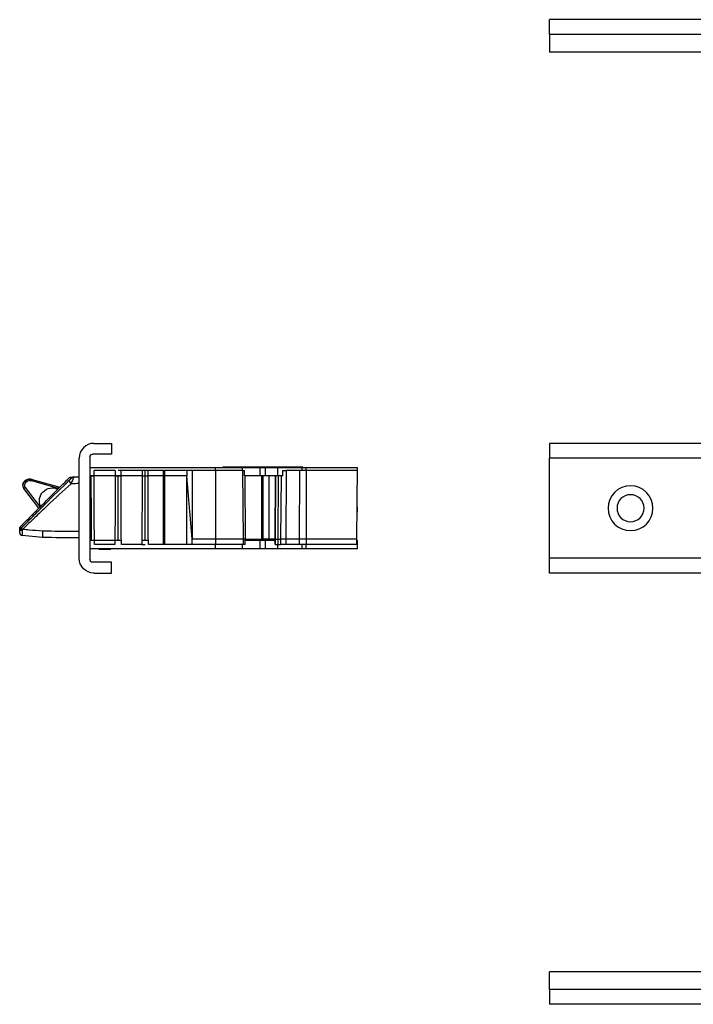
# Model space of a CAD drawing. Extents: x 37 to 767, y 36 to 241.
# Drawn here: x 37 to 162, y 47 to 230 of the extents above; entities that cross this region are included whole.
import ezdxf

# ---------------------------------------------------------------- set-up
doc = ezdxf.new("R2010")
doc.units = 0
doc.layers.add('1', color=7, linetype='CONTINUOUS')

msp = doc.modelspace()

# ---------------------------------------------------------------- linework, layer by layer
at = {"layer": '1', "color": 155, "linetype": 'CONTINUOUS'}
for p, q in [((284.66, 229.66), (134.96, 229.66)), ((134.96, 226.91), (134.96, 229.66)), ((134.96, 226.91), (134.96, 223.66)), ((374.96, 226.91), (134.96, 226.91)), ((374.96, 223.66), (134.96, 223.66)), ((50.65, 151.25), (53.9, 151.25)), ((53.9, 151.25), (53.9, 149.25)), ((374.96, 151.25), (134.96, 151.25)), ((134.96, 151.25), (134.96, 148.5)), ((47.9, 130), (47.9, 148.5)), ((49.9, 148.75), (49.9, 129.75)), ((53.9, 149.25), (50.4, 149.25)), ((284.66, 148.5), (134.96, 148.5)), ((134.96, 130), (134.96, 148.5)), ((73.15, 146.75), (49.9, 146.75)), ((51.55, 146.8), (51.55, 146.75)), ((51.55, 146.8), (53.75, 146.8)), ((53.75, 146.8), (53.75, 146.75)), ((59.12, 146.77), (59.12, 146.75)), ((61.82, 146.77), (61.82, 146.75)), ((63.21, 146.75), (63.21, 146.77)), ((63.52, 145.25), (63.52, 146.25)), ((63.73, 146.25), (63.73, 145.25)), ((69.13, 146.77), (69.13, 146.75)), ((71.87, 146.77), (71.87, 146.75)), ((72.02, 146.77), (72.02, 146.75)), ((73.15, 146.25), (73.15, 146.75)), ((78.15, 146.75), (73.15, 146.75)), ((73.15, 146.25), (73.15, 133.55)), ((74.48, 146.85), (74.47, 146.75)), ((89.32, 146.85), (74.48, 146.85)), ((78.15, 146.25), (78.15, 146.75)), ((81.4, 146.75), (78.15, 146.75)), ((78.33, 133.55), (78.23, 146.25)), ((78.71, 146.77), (78.71, 146.75)), ((82.4, 146.75), (81.4, 146.75)), ((81.4, 145.25), (81.4, 146.75)), ((82.4, 145.25), (82.4, 146.75)), ((84.7, 146.75), (82.4, 146.75)), ((84.7, 145.25), (84.7, 146.75)), ((89.2, 146.75), (84.7, 146.75)), ((86.24, 146.25), (86.16, 133.55)), ((88.71, 146.25), (88.64, 133.55)), ((89.2, 146.25), (89.2, 146.75)), ((89.91, 146.75), (89.2, 146.75)), ((89.32, 146.75), (89.32, 146.85)), ((89.91, 146.25), (89.91, 146.75)), ((99.4, 146.75), (89.91, 146.75)), ((89.91, 146.25), (89.91, 133.55)), ((99.4, 145.25), (99.4, 146.75)), ((37.87, 144.3), (37.91, 144.32)), ((37.88, 144.28), (37.87, 144.3)), ((37.88, 144.28), (37.91, 144.31)), ((38.05, 144.06), (37.88, 144.28)), ((37.91, 144.31), (37.91, 144.32)), ((37.91, 144.31), (38.08, 144.09)), ((38.08, 144.09), (38.05, 144.06)), ((39.22, 144.56), (39.14, 144.29)), ((44.1, 142.9), (39.14, 144.29)), ((39.22, 144.58), (44.33, 143.14)), ((39.22, 144.56), (39.22, 144.58)), ((39.22, 144.56), (44.32, 143.13)), ((45.71, 144.52), (45.72, 144.52)), ((46.53, 144.88), (46.08, 144.88)), ((46.43, 145.02), (46.88, 145.03)), ((54.51, 145.25), (49.9, 145.25)), ((55.61, 145.25), (54.63, 145.25)), ((63.53, 132.55), (63.52, 145.25)), ((63.73, 145.25), (63.73, 132.55)), ((78.55, 145.25), (78.65, 133.55)), ((81.4, 145.25), (78.59, 145.25)), ((82.4, 145.25), (81.4, 145.25)), ((81.64, 145.25), (81.65, 133.55)), ((81.9, 145.25), (81.9, 133.55)), ((84.7, 145.25), (82.4, 145.25)), ((83, 145.25), (83, 133.55)), ((84.21, 145.25), (84.13, 133.55)), ((84.25, 145.25), (84.17, 133.55)), ((84.77, 145.25), (84.69, 133.55)), ((85.31, 145.25), (84.77, 145.25)), ((85.24, 133.55), (85.34, 145.25)), ((85.28, 145.24), (85.53, 145.24)), ((99.4, 145.25), (99.35, 145.25)), ((37.69, 142.9), (37.68, 142.89)), ((40.45, 139.25), (37.68, 142.89)), ((37.91, 143.07), (37.69, 142.9)), ((40.46, 139.26), (37.69, 142.9)), ((37.91, 143.07), (40.66, 139.46)), ((99.32, 140.02), (99.3, 140.02)), ((99.28, 138.02), (99.32, 138.02)), ((36.9, 135.04), (36.9, 135.49)), ((37.04, 135.85), (37.04, 135.4)), ((41.11, 133.82), (37.35, 134.18)), ((55.72, 133.25), (49.9, 133.25)), ((60.71, 133.25), (59.52, 133.25)), ((73.15, 133.55), (73.15, 132.55)), ((78.32, 132.55), (78.33, 133.55)), ((81.4, 133.25), (78.6, 133.25)), ((79.28, 133.25), (79.28, 133.55)), ((81.9, 133.45), (79.28, 133.45)), ((81.4, 131.75), (81.4, 133.25)), ((82.4, 133.25), (81.4, 133.25)), ((81.9, 133.55), (81.65, 133.55)), ((83, 133.55), (81.9, 133.55)), ((84.14, 133.45), (81.9, 133.45)), ((82.4, 131.75), (82.4, 133.25)), ((84.18, 133.25), (82.4, 133.25)), ((84.13, 133.55), (83, 133.55)), ((84.17, 133.55), (84.18, 132.55)), ((84.69, 133.55), (84.69, 132.55)), ((85.25, 132.55), (85.24, 133.55)), ((86.16, 133.55), (86.17, 132.55)), ((88.64, 133.55), (88.64, 132.55)), ((89.91, 133.55), (89.91, 132.55)), ((99.4, 133.25), (99.24, 133.25)), ((99.4, 131.75), (99.4, 133.25)), ((73.15, 131.75), (49.9, 131.75)), ((51.55, 131.7), (51.55, 131.75)), ((51.55, 131.7), (53.75, 131.7)), ((53.75, 131.7), (53.75, 131.75)), ((61.08, 131.72), (61.08, 131.75)), ((67.78, 131.72), (67.78, 131.75)), ((67.93, 131.72), (67.93, 131.75)), ((70.66, 131.72), (70.66, 131.75)), ((73.15, 131.75), (73.15, 132.55)), ((78.15, 131.75), (73.15, 131.75)), ((76.59, 131.75), (76.59, 131.72)), ((77.97, 131.72), (77.97, 131.75)), ((78.15, 131.75), (78.15, 132.55)), ((81.4, 131.75), (78.15, 131.75)), ((80.68, 131.72), (80.68, 131.75)), ((82.4, 131.75), (81.4, 131.75)), ((84.7, 131.75), (82.4, 131.75)), ((84.7, 131.75), (84.7, 132.55)), ((89.2, 131.75), (84.7, 131.75)), ((89.2, 131.75), (89.2, 132.55)), ((89.91, 131.75), (89.2, 131.75)), ((89.91, 131.75), (89.91, 132.55)), ((99.4, 131.75), (89.91, 131.75)), ((284.66, 130), (134.96, 130)), ((134.96, 127.25), (134.96, 130)), ((53.9, 129.25), (50.4, 129.25)), ((53.9, 127.25), (53.9, 129.25)), ((50.65, 127.25), (53.9, 127.25)), ((374.96, 127.25), (134.96, 127.25)), ((374.96, 53.44), (134.96, 53.44)), ((134.96, 50.19), (134.96, 53.44)), ((374.96, 50.19), (134.96, 50.19)), ((134.96, 50.19), (134.96, 47.44)), ((284.66, 47.44), (134.96, 47.44))]:
    msp.add_line(p, q, dxfattribs=at)
at = {"layer": '1', "color": 155, "linetype": 'CONTINUOUS', "extrusion": (0, 0, -1)}
for radius in [4.15, 2.5]:
    msp.add_circle((-149.96, 139.25), radius, dxfattribs=at)
at = {"layer": '1', "color": 155, "linetype": 'CONTINUOUS'}
for centre, radius, start, end in [((50.65, 148.5), 2.75, 90, 180), ((38.47, 143.5), 1, 127.2985, 217.2985), ((38.47, 143.5), 0.706, 127.2985, 217.2985), ((38.82, 143.13), 1.5, 74.2985, 127.2985), ((38.82, 143.13), 1.21, 74.2985, 127.2985), ((37.4, 134.68), 0.5, 180, 264.5)]:
    msp.add_arc(centre, radius, start, end, dxfattribs=at)
at = {"layer": '1', "color": 155, "linetype": 'CONTINUOUS', "extrusion": (0, 0, -1)}
for centre, radius, start, end in [((-50.4, 148.75), 0.5, 0, 90), ((-50.65, 130), 2.75, 270, 0), ((-50.4, 129.75), 0.5, 270, 0)]:
    msp.add_arc(centre, radius, start, end, dxfattribs=at)
at = {"layer": '1', "color": 155, "linetype": 'CONTINUOUS', "extrusion": (-6.12323e-17, 0, -1)}
for centre, radius, start, end in [((-38.47, 143.5), 0.986, 322.7015, 52.7015), ((-38.82, 143.13), 1.49, 52.7015, 105.7015), ((-42.94, 140.61), 2.4, 334.784, 115.2065)]:
    msp.add_arc(centre, radius, start, end, dxfattribs=at)
at = {"layer": '1', "color": 155, "linetype": 'CONTINUOUS'}
for centre, major_axis, ratio, start_param, end_param in [((46.44, 144.06), (-0.346, 0.361), 0.416107, 0.053035, 1.96945), ((46.89, 144.53), (-0.004, 0.5), 0.997717, 0, 0.777814), ((99.32, 139.02), (0, -1), 0.094248, 0, 3.141588), ((37.4, 135.04), (0.5, 0), 0.997774, 2.35508, 3.141593), ((37.4, 135.04), (0.5, 0), 0.221583, 1.612756, 3.141593), ((37.4, 135.04), (-0.356, 0.351), 0.130297, 4.898882, 6.235558), ((37.47, 135.12), (-0.36, 0.347), 0.375005, 5.070188, 6.232344)]:
    msp.add_ellipse(centre, major_axis=major_axis, ratio=ratio, start_param=start_param, end_param=end_param, dxfattribs=at)
for points, knots in [([(50.67, 145.25), (50.67, 145.38), (50.67, 145.51), (50.68, 145.84), (50.68, 146.04), (50.68, 146.25)], [0, 0, 0, 0, 0.388891, 0.388891, 1, 1, 1, 1]), ([(54.56, 146.25), (54.57, 146.12), (54.57, 145.99), (54.57, 145.65), (54.57, 145.45), (54.57, 145.25)], [0, 0, 0, 0, 0.388891, 0.388891, 1, 1, 1, 1]), ([(55.67, 146.25), (55.5, 146.25), (55.33, 146.25), (55.15, 146.25), (55.15, 146.25), (55.15, 146.25)], [0, 0, 0, 0, 0.988854, 0.988854, 1, 1, 1, 1]), ([(55.67, 145.25), (55.67, 145.38), (55.67, 145.51), (55.67, 145.84), (55.67, 146.04), (55.67, 146.25)], [0, 0, 0, 0, 0.388891, 0.388891, 1, 1, 1, 1]), ([(59.56, 146.25), (59.56, 146.12), (59.56, 145.99), (59.56, 145.65), (59.56, 145.45), (59.56, 145.25)], [0, 0, 0, 0, 0.388891, 0.388891, 1, 1, 1, 1]), ([(60.14, 146.25), (60.14, 146.25), (60.14, 146.25), (59.94, 146.25), (59.75, 146.25), (59.56, 146.25)], [0, 0, 0, 0, 0.011146, 0.011146, 1, 1, 1, 1]), ([(60.66, 146.25), (60.49, 146.25), (60.32, 146.25), (60.14, 146.25), (60.14, 146.25), (60.14, 146.25)], [0, 0, 0, 0, 0.988854, 0.988854, 1, 1, 1, 1]), ([(60.14, 145.25), (60.14, 145.38), (60.14, 145.51), (60.14, 145.84), (60.14, 146.04), (60.14, 146.25)], [0, 0, 0, 0, 0.388879, 0.388879, 1, 1, 1, 1]), ([(60.66, 145.25), (60.66, 145.38), (60.66, 145.51), (60.66, 145.84), (60.66, 146.04), (60.66, 146.25)], [0, 0, 0, 0, 0.388891, 0.388891, 1, 1, 1, 1]), ([(68.84, 146.25), (68.76, 146.25), (68.67, 146.25), (68.5, 146.25), (68.42, 146.25), (68.25, 146.25), (68.16, 146.25), (67.99, 146.25), (67.91, 146.25), (67.82, 146.25)], [0, 0, 0, 0, 0.25, 0.25, 0.5, 0.5, 0.75, 0.75, 1, 1, 1, 1]), ([(73.15, 146.25), (71.71, 146.25), (70.28, 146.25), (68.85, 146.25), (68.84, 146.25), (68.84, 146.25)], [0, 0, 0, 0, 0.998713, 0.998713, 1, 1, 1, 1]), ([(68.84, 146.25), (68.84, 144.88), (68.84, 143.51), (68.84, 140.71), (68.85, 139.28), (68.85, 136.41), (68.85, 134.98), (68.85, 133.55)], [0, 0, 0, 0, 0.32286, 0.32286, 0.66143, 0.66143, 1, 1, 1, 1]), ([(78.23, 146.25), (77.76, 146.25), (77.02, 146.25), (75.24, 146.25), (74.19, 146.25), (73.15, 146.25)], [0, 0, 0, 0, 0.5, 0.5, 1, 1, 1, 1]), ([(85.56, 146.25), (85.56, 146.03), (85.55, 145.81), (85.55, 145.48), (85.55, 145.36), (85.55, 145.25)], [0, 0, 0, 0, 0.65357, 0.65357, 1, 1, 1, 1]), ([(99.36, 146.25), (99.35, 146.25), (99.35, 146.25), (96.2, 146.25), (93.05, 146.25), (89.91, 146.25)], [0, 0, 0, 0, 0.000924, 0.000924, 1, 1, 1, 1]), ([(99.36, 146.25), (99.35, 145.16), (99.34, 144.07), (99.31, 141.41), (99.3, 139.84), (99.27, 136.69), (99.26, 135.12), (99.25, 133.55)], [0, 0, 0, 0, 0.256782, 0.256782, 0.628391, 0.628391, 1, 1, 1, 1]), ([(37.12, 135.47), (37.82, 136.2), (38.55, 136.95), (40.05, 138.47), (40.82, 139.24), (43.11, 141.53), (44.65, 143.04), (46.08, 144.41)], [0, 0, 0, 0, 0.25, 0.25, 0.5, 0.5, 1, 1, 1, 1]), ([(46.08, 144.88), (46.12, 144.92), (46.17, 144.95), (46.27, 145), (46.33, 145.01), (46.4, 145.02), (46.42, 145.02), (46.43, 145.02)], [0, 0, 0, 0, 0.434859, 0.434859, 0.86972, 0.86972, 1, 1, 1, 1]), ([(46.08, 144.41), (46.12, 144.45), (46.17, 144.5), (46.26, 144.59), (46.31, 144.63), (46.38, 144.71), (46.41, 144.74), (46.46, 144.8), (46.48, 144.82), (46.51, 144.85), (46.52, 144.86), (46.53, 144.87), (46.53, 144.88), (46.53, 144.88), (46.53, 144.88), (46.53, 144.88)], [0, 0, 0, 0, 0.235934, 0.235934, 0.474875, 0.474875, 0.654526, 0.654526, 0.783947, 0.783947, 0.885293, 0.885293, 0.987679, 0.987679, 1, 1, 1, 1]), ([(46.88, 145.03), (46.89, 145.03), (46.82, 144.84), (46.64, 144.34), (46.52, 144.03), (46.43, 143.79)], [0, 0, 0, 0, 0.5, 0.5, 1, 1, 1, 1]), ([(50.16, 133.25), (50.16, 133.53), (50.16, 133.82), (50.16, 136.18), (50.16, 138.25), (50.16, 141.96), (50.15, 143.61), (50.15, 145.25)], [0, 0, 0, 0, 0.071286, 0.071286, 0.589796, 0.589796, 1, 1, 1, 1]), ([(50.73, 132.55), (50.72, 133.06), (50.72, 133.58), (50.71, 136.18), (50.7, 138.25), (50.69, 141.96), (50.68, 143.61), (50.67, 145.25)], [0, 0, 0, 0, 0.122485, 0.122485, 0.612427, 0.612427, 1, 1, 1, 1]), ([(54.57, 145.25), (54.57, 144.73), (54.56, 144.21), (54.56, 141.62), (54.55, 139.54), (54.54, 135.83), (54.53, 134.19), (54.53, 132.55)], [0, 0, 0, 0, 0.122485, 0.122485, 0.612427, 0.612427, 1, 1, 1, 1]), ([(55.15, 133.25), (55.15, 133.53), (55.15, 133.82), (55.15, 136.18), (55.15, 138.25), (55.15, 141.96), (55.15, 143.61), (55.15, 145.25)], [0, 0, 0, 0, 0.071286, 0.071286, 0.589796, 0.589796, 1, 1, 1, 1]), ([(55.72, 132.55), (55.72, 133.06), (55.71, 133.58), (55.7, 136.18), (55.7, 138.25), (55.68, 141.96), (55.67, 143.61), (55.67, 145.25)], [0, 0, 0, 0, 0.122485, 0.122485, 0.612427, 0.612427, 1, 1, 1, 1]), ([(59.56, 145.25), (59.56, 144.73), (59.56, 144.21), (59.55, 141.62), (59.54, 139.54), (59.53, 135.83), (59.53, 134.19), (59.52, 132.55)], [0, 0, 0, 0, 0.122485, 0.122485, 0.612427, 0.612427, 1, 1, 1, 1]), ([(60.15, 133.25), (60.15, 133.53), (60.15, 133.82), (60.15, 136.18), (60.14, 138.25), (60.14, 141.96), (60.14, 143.61), (60.14, 145.25)], [0, 0, 0, 0, 0.071286, 0.071286, 0.589796, 0.589796, 1, 1, 1, 1]), ([(60.71, 132.55), (60.71, 133.06), (60.71, 133.58), (60.7, 136.18), (60.69, 138.25), (60.67, 141.96), (60.67, 143.61), (60.66, 145.25)], [0, 0, 0, 0, 0.122485, 0.122485, 0.612427, 0.612427, 1, 1, 1, 1]), ([(67.83, 132.55), (67.83, 132.69), (67.83, 132.83), (67.83, 134.33), (67.83, 135.7), (67.83, 138.43), (67.83, 139.79), (67.83, 142.52), (67.82, 143.88), (67.82, 145.25)], [0, 0, 0, 0, 0.033284, 0.033284, 0.355523, 0.355523, 0.677761, 0.677761, 1, 1, 1, 1]), ([(81.64, 145.25), (81.22, 145.25), (80.81, 145.25), (80.06, 145.25), (79.72, 145.25), (79.15, 145.25), (78.93, 145.25), (78.7, 145.25), (78.64, 145.25), (78.6, 145.25)], [0, 0, 0, 0, 0.285685, 0.285685, 0.57137, 0.57137, 0.857055, 0.857055, 1, 1, 1, 1]), ([(46.43, 143.79), (44.99, 142.49), (43.45, 141.07), (41.17, 138.92), (40.4, 138.19), (38.9, 136.76), (38.17, 136.06), (37.47, 135.37)], [0, 0, 0, 0, 0.5, 0.5, 0.75, 0.75, 1, 1, 1, 1]), ([(36.9, 135.49), (36.9, 135.56), (36.91, 135.62), (36.96, 135.74), (36.99, 135.78), (37.03, 135.83), (37.04, 135.84), (37.04, 135.85)], [0, 0, 0, 0, 0.501014, 0.501014, 0.930206, 0.930206, 1, 1, 1, 1]), ([(36.9, 134.68), (36.9, 134.68), (36.9, 134.68), (36.9, 134.69), (36.9, 134.7), (36.9, 134.74), (36.9, 134.76), (36.9, 134.81), (36.9, 134.84), (36.9, 134.9), (36.9, 134.94), (36.9, 135), (36.9, 135.02), (36.9, 135.04)], [0, 0, 0, 0, 0.114239, 0.114239, 0.30139, 0.30139, 0.489256, 0.489256, 0.678332, 0.678332, 0.868581, 0.868581, 1, 1, 1, 1]), ([(37.04, 135.4), (37.06, 135.41), (37.08, 135.43), (37.11, 135.46), (37.11, 135.46), (37.12, 135.47)], [0, 0, 0, 0, 0.738697, 0.738697, 1, 1, 1, 1]), ([(37.38, 135.15), (37.37, 135.09), (37.37, 135.03), (37.36, 134.88), (37.35, 134.79), (37.35, 134.62), (37.34, 134.54), (37.34, 134.4), (37.34, 134.34), (37.34, 134.25), (37.34, 134.21), (37.35, 134.18), (37.35, 134.18), (37.35, 134.18)], [0, 0, 0, 0, 0.130336, 0.130336, 0.320485, 0.320485, 0.509797, 0.509797, 0.698087, 0.698087, 0.885627, 0.885627, 1, 1, 1, 1]), ([(37.47, 135.37), (37.46, 135.35), (37.45, 135.33), (37.42, 135.26), (37.4, 135.21), (37.38, 135.15)], [0, 0, 0, 0, 0.267284, 0.267284, 1, 1, 1, 1]), ([(37.47, 135.37), (37.87, 135.33), (38.27, 135.3), (39.49, 135.19), (40.32, 135.12), (41.15, 135.05)], [0, 0, 0, 0, 0.32537, 0.32537, 1, 1, 1, 1]), ([(41.15, 135.05), (41.15, 135.04), (41.15, 135.04), (41.14, 134.97), (41.14, 134.91), (41.13, 134.76), (41.12, 134.67), (41.11, 134.49), (41.11, 134.4), (41.1, 134.24), (41.1, 134.16), (41.1, 134.02), (41.1, 133.96), (41.1, 133.88), (41.1, 133.84), (41.11, 133.82), (41.11, 133.82), (41.11, 133.82)], [0, 0, 0, 0, 0.010295, 0.010295, 0.127432, 0.127432, 0.285691, 0.285691, 0.443754, 0.443754, 0.601709, 0.601709, 0.759692, 0.759692, 0.917695, 0.917695, 1, 1, 1, 1]), ([(41.15, 135.05), (41.68, 135.04), (42.21, 135.04), (44.46, 135.02), (46.18, 135.01), (47.9, 134.99)], [0, 0, 0, 0, 0.237013, 0.237013, 1, 1, 1, 1]), ([(78.33, 133.55), (77.85, 133.55), (77.1, 133.55), (75.28, 133.55), (74.22, 133.55), (73.15, 133.55)], [0, 0, 0, 0, 0.5, 0.5, 1, 1, 1, 1]), ([(78.62, 132.55), (78.62, 132.65), (78.62, 132.76), (78.63, 132.98), (78.63, 133.09), (78.63, 133.32), (78.64, 133.43), (78.64, 133.55)], [0, 0, 0, 0, 0.315066, 0.315066, 0.657545, 0.657545, 1, 1, 1, 1]), ([(78.71, 133.55), (78.75, 133.55), (78.8, 133.55), (79.02, 133.55), (79.24, 133.55), (79.79, 133.55), (80.12, 133.55), (80.85, 133.55), (81.24, 133.55), (81.65, 133.55)], [0, 0, 0, 0, 0.139015, 0.139015, 0.42601, 0.42601, 0.713005, 0.713005, 1, 1, 1, 1]), ([(84.18, 132.55), (84.18, 132.59), (84.18, 132.63), (84.17, 132.83), (84.16, 133), (84.15, 133.29), (84.14, 133.42), (84.13, 133.55)], [0, 0, 0, 0, 0.118582, 0.118582, 0.615034, 0.615034, 1, 1, 1, 1]), ([(99.25, 133.55), (99.24, 133.34), (99.24, 133.14), (99.24, 132.8), (99.24, 132.67), (99.24, 132.55)], [0, 0, 0, 0, 0.614992, 0.614992, 1, 1, 1, 1]), ([(59.52, 132.55), (59.7, 132.55), (59.88, 132.55), (60.09, 132.55), (60.12, 132.55), (60.15, 132.55)], [0, 0, 0, 0, 0.868487, 0.868487, 1, 1, 1, 1]), ([(67.83, 132.55), (67.83, 132.55), (67.83, 132.55), (66.46, 132.55), (65.1, 132.55), (63.73, 132.55)], [0, 0, 0, 0, 0.001352, 0.001352, 1, 1, 1, 1]), ([(68.85, 132.55), (68.76, 132.55), (68.68, 132.55), (68.51, 132.55), (68.42, 132.55), (68.25, 132.55), (68.17, 132.55), (68, 132.55), (67.91, 132.55), (67.83, 132.55)], [0, 0, 0, 0, 0.25, 0.25, 0.5, 0.5, 0.75, 0.75, 1, 1, 1, 1]), ([(78.32, 132.55), (77.84, 132.55), (77.09, 132.55), (75.28, 132.55), (74.21, 132.55), (73.15, 132.55)], [0, 0, 0, 0, 0.5, 0.5, 1, 1, 1, 1])]:
    msp.add_open_spline(points, degree=3, knots=knots, dxfattribs=at)
for points, degree in [([(54.56, 146.25), (53.27, 146.25), (51.97, 146.25), (50.68, 146.25)], 3), ([(59.56, 146.25), (58.26, 146.25), (56.97, 146.25), (55.67, 146.25)], 3), ([(63.52, 146.25), (62.57, 146.25), (61.62, 146.25), (60.66, 146.25)], 3), ([(63.52, 146.25), (63.59, 146.25), (63.66, 146.25), (63.73, 146.25)], 3), ([(67.82, 146.25), (66.46, 146.25), (65.1, 146.25), (63.73, 146.25)], 3), ([(67.82, 146.25), (67.82, 145.91), (67.82, 145.58), (67.82, 145.25)], 3), ([(78.23, 146.25), (78.37, 146.25), (78.46, 146.25), (78.51, 146.25)], 3), ([(78.53, 145.25), (78.53, 145.58), (78.52, 145.91), (78.51, 146.25)], 3), ([(85.56, 146.25), (85.74, 146.25), (85.97, 146.25), (86.24, 146.25)], 3), ([(88.71, 146.25), (87.89, 146.25), (87.07, 146.25), (86.24, 146.25)], 3), ([(89.91, 146.25), (89.46, 146.25), (89.03, 146.25), (88.71, 146.25)], 3), ([(38.92, 137.72), (41.18, 139.99), (43.45, 142.25), (45.71, 144.52)], 3), ([(45.72, 144.52), (45.84, 144.64), (45.96, 144.76), (46.08, 144.88)], 3), ([(46.88, 145.03), (47.22, 145.03), (47.56, 145.03), (47.9, 145.04)], 3), ([(49.9, 145.05), (49.98, 145.05), (50.07, 145.06), (50.15, 145.06)], 3), ([(50.15, 145.25), (50.33, 145.25), (50.5, 145.25), (50.67, 145.25)], 3), ([(54.57, 145.25), (53.27, 145.25), (51.97, 145.25), (50.67, 145.25)], 3), ([(54.57, 145.25), (54.76, 145.25), (54.95, 145.25), (55.15, 145.25)], 3), ([(55.15, 145.25), (55.32, 145.25), (55.49, 145.25), (55.67, 145.25)], 3), ([(59.56, 145.25), (58.26, 145.25), (56.96, 145.25), (55.67, 145.25)], 3), ([(59.56, 145.25), (59.75, 145.25), (59.95, 145.25), (60.14, 145.25)], 3), ([(60.14, 145.25), (60.31, 145.25), (60.49, 145.25), (60.66, 145.25)], 3), ([(63.52, 145.25), (62.57, 145.25), (61.61, 145.25), (60.66, 145.25)], 3), ([(63.73, 145.25), (63.66, 145.25), (63.59, 145.25), (63.52, 145.25)], 3), ([(67.82, 145.25), (66.46, 145.25), (65.1, 145.25), (63.73, 145.25)], 3), ([(68.85, 133.55), (68.51, 137.45), (68.17, 141.35), (67.82, 145.25)], 3), ([(78.55, 145.25), (78.55, 145.25), (78.54, 145.25), (78.53, 145.25)], 3), ([(84.25, 145.25), (84.24, 145.25), (84.22, 145.25), (84.21, 145.25)], 3), ([(84.77, 145.25), (84.59, 145.25), (84.42, 145.25), (84.25, 145.25)], 3), ([(85.34, 145.25), (85.21, 145.25), (85.01, 145.25), (84.77, 145.25)], 3), ([(85.55, 145.25), (85.47, 145.25), (85.4, 145.25), (85.34, 145.25)], 3), ([(47.9, 143.8), (47.41, 143.79), (46.92, 143.79), (46.43, 143.79)], 3), ([(50.15, 143.82), (50.07, 143.81), (49.98, 143.81), (49.9, 143.81)], 3), ([(49.9, 134.98), (49.98, 134.98), (50.07, 134.98), (50.16, 134.98)], 3), ([(47.9, 133.76), (45.64, 133.78), (43.37, 133.8), (41.11, 133.82)], 3), ([(41.11, 133.82), (41.11, 133.82), (41.11, 133.82)], 2), ([(50.16, 133.74), (50.07, 133.74), (49.99, 133.74), (49.9, 133.74)], 3), ([(73.15, 133.55), (71.71, 133.55), (70.28, 133.55), (68.85, 133.55)], 3), ([(68.85, 132.55), (68.85, 132.88), (68.85, 133.21), (68.85, 133.55)], 3), ([(78.64, 133.55), (78.6, 133.55), (78.5, 133.55), (78.33, 133.55)], 3), ([(78.62, 132.55), (78.63, 133.05), (78.64, 133.55)], 2), ([(84.13, 133.55), (84.15, 133.55), (84.16, 133.55), (84.17, 133.55)], 3), ([(84.17, 133.55), (84.34, 133.55), (84.52, 133.55), (84.69, 133.55)], 3), ([(84.69, 133.55), (84.93, 133.55), (85.11, 133.55), (85.24, 133.55)], 3), ([(86.16, 133.55), (85.76, 133.55), (85.44, 133.55), (85.24, 133.55)], 3), ([(88.64, 133.55), (87.81, 133.55), (86.99, 133.55), (86.16, 133.55)], 3), ([(89.91, 133.55), (89.43, 133.55), (88.97, 133.55), (88.64, 133.55)], 3), ([(99.25, 133.55), (96.13, 133.55), (93.02, 133.55), (89.91, 133.55)], 3), ([(54.53, 132.55), (53.26, 132.55), (51.99, 132.55), (50.73, 132.55)], 3), ([(59.52, 132.55), (58.25, 132.55), (56.99, 132.55), (55.72, 132.55)], 3), ([(63.53, 132.55), (62.59, 132.55), (61.65, 132.55), (60.71, 132.55)], 3), ([(63.73, 132.55), (63.66, 132.55), (63.6, 132.55), (63.53, 132.55)], 3), ([(73.15, 132.55), (71.71, 132.55), (70.28, 132.55), (68.85, 132.55)], 3), ([(78.62, 132.55), (78.58, 132.55), (78.48, 132.55), (78.32, 132.55)], 3), ([(84.18, 132.55), (84.18, 132.55), (84.18, 132.55), (84.18, 132.55)], 3), ([(84.18, 132.55), (84.35, 132.55), (84.52, 132.55), (84.69, 132.55)], 3), ([(84.69, 132.55), (84.93, 132.55), (85.12, 132.55), (85.25, 132.55)], 3), ([(86.17, 132.55), (85.77, 132.55), (85.45, 132.55), (85.25, 132.55)], 3), ([(88.64, 132.55), (87.82, 132.55), (86.99, 132.55), (86.17, 132.55)], 3), ([(89.91, 132.55), (89.44, 132.55), (88.97, 132.55), (88.64, 132.55)], 3), ([(99.24, 132.55), (96.13, 132.55), (93.02, 132.55), (89.91, 132.55)], 3)]:
    msp.add_open_spline(points, degree=degree, dxfattribs=at)
msp.add_rational_spline([(37.04, 135.85), (37.98, 136.78), (38.92, 137.72)], [0.49999303751, 0.50000696249, 0.49999303751], degree=2, dxfattribs=at)

doc.saveas('drawing.dxf')
